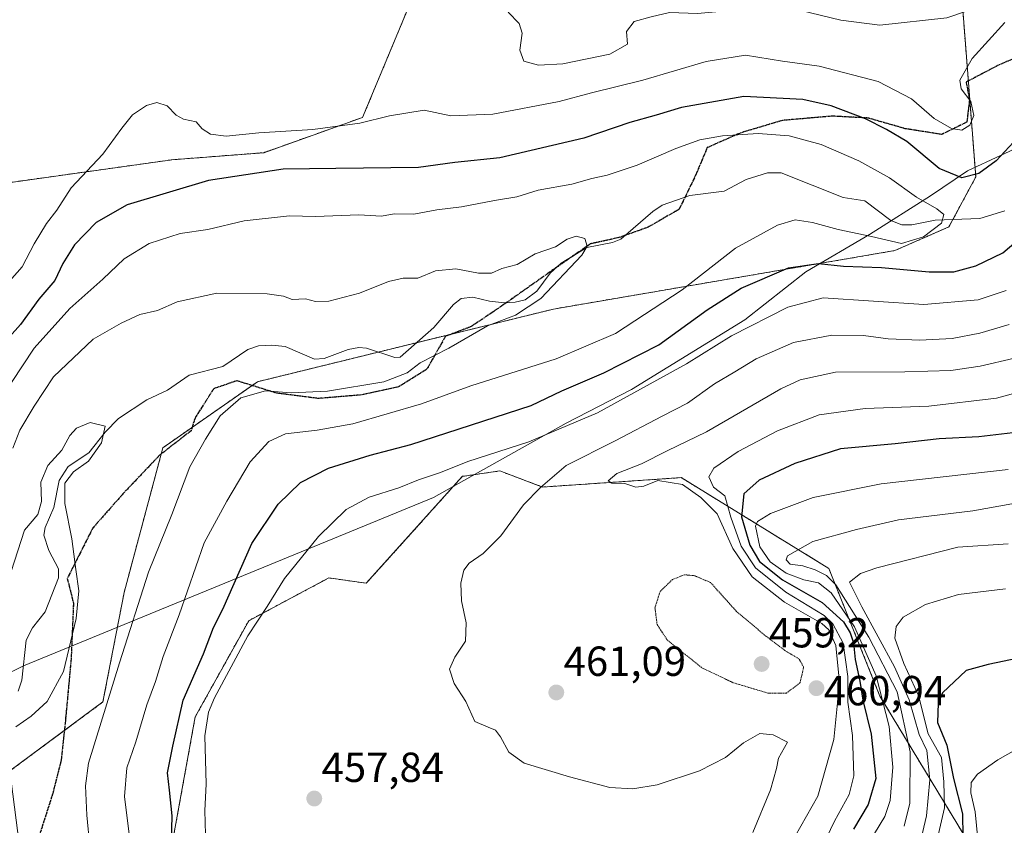
# Model space of a CAD drawing. Units: metres. Extents: x 596984 to 600424, y 4745309 to 4747671.
# Drawn here: x 597784 to 598019, y 4746937 to 4747128 of the extents above; entities that cross this region are included whole.
import ezdxf
from ezdxf.enums import TextEntityAlignment as Align

# ---------------------------------------------------------------- set-up
doc = ezdxf.new("R2010")
doc.units = ezdxf.units.M
doc.header["$MEASUREMENT"] = 0
for name, pattern in [('TRAZOS', [0.75, 0.5, -0.25]), ('TRAZOS2', [0.375, 0.25, -0.125]), ('TRAZOSX2', [1.5, 1, -0.5])]:
    doc.linetypes.add(name, pattern=pattern)
for name, color, linetype, lineweight in [('Arbolado forestal', 92, 'TRAZOS', 0), ('Arbolado forestal CxS', 92, 'Continuous', 0), ('Carátula', 7, 'Continuous', 5), ('Corriente natural lineal', 142, 'Continuous', 13), ('Cultivos herbáceos CxS', 92, 'Continuous', 0), ('Curva de nivel maestra', 36, 'Continuous', 30), ('Curva de nivel normal', 36, 'Continuous', 0), ('Curva de nivel normal depresión', 36, 'TRAZOS2', 0), ('Entidad de ámbito territorial', 19, 'Continuous', 0), ('Entidad de ámbito territorial CxS', 92, 'Continuous', 0), ('Matorral', 135, 'Continuous', 0), ('Matorral CxS', 135, 'Continuous', 0), ('Punto de cota en terreno', 7, 'Continuous', 0), ('Ruta', 19, 'TRAZOS2', 30), ('Rótulo de punto de cota en terreno', 19, 'Continuous', 0), ('Senda', 19, 'TRAZOSX2', 0)]:
    doc.layers.add(name, color=color, linetype=linetype, lineweight=lineweight)
doc.styles.add('Arial', font='txt', dxfattribs={"height": 0.2})

# ---------------------------------------------------------------- blocks, each defined once
blk = doc.blocks.new('*U156')
at = {"layer": 'Matorral CxS', "color": 135, "linetype": 'Continuous', "lineweight": 0}
blk.add_polyline3d([(597820.94, 4746934.36, 450.32), (597826.03, 4746962.39, 453.13), (597838.77, 4746985.31, 453.69), (597847.64, 4746990.05, 456.48), (597857.87, 4746995.5, 457.9), (597866.78, 4746994.23, 458.35), (597889.71, 4747019.71, 456.62), (597890.18, 4747019.77, 456.67), (597898.62, 4747020.98, 457.92), (597908.81, 4747017.16, 460.07), (597941.86, 4747019.39, 464.96), (597977.03, 4746997.75, 486.65), (597989.2, 4746967.31, 478.81), (598010.69, 4746931.81, 501.82)], dxfattribs=at)
blk = doc.blocks.new('*U175')
at = {"layer": 'Curva de nivel normal', "color": 36, "linetype": 'Continuous', "lineweight": 0}
blk.add_polyline3d([(597782.57, 4747026.4, 440), (597784.22, 4747030.73, 440), (597787.66, 4747036.42, 440), (597792.26, 4747043.38, 440), (597801.74, 4747052.36, 440), (597808.41, 4747056.16, 440), (597812.81, 4747058.22, 440), (597817.01, 4747059.18, 440), (597821.72, 4747061.3, 440), (597831.17, 4747063.32, 440), (597843.19, 4747063.18, 440), (597847.1, 4747062.61, 440), (597849.12, 4747061.84, 440), (597852.34, 4747061.98, 440), (597854.72, 4747061.37, 440), (597857.84, 4747061.41, 440), (597865.2, 4747063.3, 440), (597872.12, 4747066.12, 440), (597875.6, 4747066.9, 440), (597879.07, 4747066.94, 440), (597883.32, 4747068.62, 440), (597888.1, 4747069.1, 440), (597893.5, 4747068.07, 440), (597896.64, 4747068.11, 440), (597899.07, 4747069.2, 440), (597902.74, 4747070.16, 440), (597907.02, 4747072.7, 440), (597911.87, 4747074.34, 440), (597914.69, 4747076.22, 440), (597916.78, 4747076.89, 440), (597918.9, 4747076.33, 440), (597919.41, 4747074.57, 440), (597918.17, 4747072.42, 440), (597908.42, 4747062.04, 440), (597902.35, 4747058.06, 440), (597895.7, 4747055.53, 440), (597886.47, 4747050.24, 440), (597879.6, 4747046.76, 440), (597876.5, 4747044.35, 440), (597870.94, 4747042.22, 440), (597857.55, 4747039.96, 440), (597848.92, 4747039.61, 440), (597842.74, 4747040.07, 440), (597836.9, 4747038.4, 440), (597832.01, 4747034.14, 440), (597828.51, 4747028.55, 440), (597824.74, 4747022, 440), (597820.49, 4747010.6, 440), (597814.9, 4746996.88, 440), (597807.98, 4746975.31, 440), (597800.63, 4746951.37, 440), (597799.85, 4746945.97, 440), (597800.17, 4746939.02, 440), (597800.94, 4746931.55, 440)], dxfattribs=at)
blk = doc.blocks.new('*U183')
at = {"layer": 'Curva de nivel normal', "color": 36, "linetype": 'Continuous', "lineweight": 0}
blk.add_polyline3d([(598029.2, 4747041.64, 470), (598016.98, 4747038.3, 470), (598000.85, 4747036.45, 470), (597985.69, 4747035.86, 470), (597974.74, 4747034.37, 470), (597964.74, 4747030.56, 470), (597955.41, 4747025.66, 470), (597949.64, 4747021.69, 470), (597948.42, 4747019.55, 470), (597949.55, 4747017.1, 470), (597952.22, 4747015.03, 470), (597953.68, 4747009.96, 470), (597956.14, 4747003.05, 470), (597959.57, 4746997.92, 470), (597966.79, 4746992.1, 470), (597975.9, 4746986.52, 470), (597978, 4746984.53, 470), (597980.46, 4746979.95, 470), (597981.52, 4746972.06, 470), (597981.57, 4746965.93, 470), (597982.68, 4746957.94, 470), (597982.98, 4746948.38, 470), (597981.86, 4746943.89, 470), (597978.34, 4746937.59, 470), (597973.41, 4746927.28, 470)], dxfattribs=at)
blk = doc.blocks.new('*U185')
at = {"layer": 'Curva de nivel normal', "color": 36, "linetype": 'Continuous', "lineweight": 0}
blk.add_polyline3d([(598021.23, 4747047.88, 465), (598013.07, 4747045.92, 465), (598006.08, 4747044.92, 465), (597995.09, 4747044.6, 465), (597978.6, 4747044.54, 465), (597970.21, 4747042.72, 465), (597965.58, 4747040.52, 465), (597947.9, 4747030.32, 465), (597938.5, 4747025.75, 465), (597932.38, 4747022.65, 465), (597926.5, 4747020.4, 465), (597924.46, 4747018.65, 465), (597925.28, 4747018.06, 465), (597928.41, 4747017.99, 465), (597931, 4747017.1, 465), (597932.94, 4747017.39, 465), (597936.26, 4747018.68, 465), (597942.17, 4747017.78, 465), (597946.54, 4747014.66, 465), (597950.4, 4747010.76, 465), (597954.17, 4747002.5, 465), (597958.77, 4746995.76, 465), (597966.42, 4746989.75, 465), (597975.32, 4746984.62, 465), (597977.04, 4746983.11, 465), (597978.68, 4746979.41, 465), (597979.47, 4746971.4, 465), (597979.07, 4746965.73, 465), (597978.24, 4746957.02, 465), (597974.41, 4746943.53, 465), (597969.02, 4746934.02, 465)], dxfattribs=at)
blk = doc.blocks.new('*U189')
at = {"layer": 'Curva de nivel maestra', "color": 36, "linetype": 'Continuous', "lineweight": 30}
blk.add_polyline3d([(598020.83, 4747030.07, 475), (598012.76, 4747029.09, 475), (598003.32, 4747028.64, 475), (597992.8, 4747027.46, 475), (597979.82, 4747026.23, 475), (597968.91, 4747022.8, 475), (597960.42, 4747018.77, 475), (597956.77, 4747015.53, 475), (597956.17, 4747010.02, 475), (597958.16, 4747003.28, 475), (597960.52, 4746999.38, 475), (597965.95, 4746995.02, 475), (597975.45, 4746989.63, 475), (597980.47, 4746985.07, 475), (597982.12, 4746982.44, 475), (597982.88, 4746980.07, 475), (597983.32, 4746976.07, 475), (597984.37, 4746970.88, 475), (597985.14, 4746966.4, 475), (597987.12, 4746958.26, 475), (597988.22, 4746947.75, 475), (597986.37, 4746941.57, 475), (597982.92, 4746935.65, 475)], dxfattribs=at)
blk = doc.blocks.new('5PATER')
at = {"layer": 'Carátula', "linetype": 'Continuous', "lineweight": 5}
h = blk.add_hatch(color=250, dxfattribs=at)
edge = h.paths.add_edge_path()
edge.add_ellipse((0, 0.01), major_axis=(-1.33, -1.34), ratio=0.999422, start_angle=0, end_angle=360)

msp = doc.modelspace()

# ---------------------------------------------------------------- linework, layer by layer
at = {"layer": 'Arbolado forestal', "color": 92, "linetype": 'TRAZOS', "lineweight": 0}
for points in [[(597608.9, 4747120.72, 449.59), (597724.17, 4747130.48, 458.29), (597740.88, 4747106.7, 458.81), (597769.07, 4747087.91, 457.73), (597820.46, 4747095.11, 453.42), (597842.34, 4747096.8, 452.41), (597865.92, 4747105.21, 455.34), (597882.75, 4747145.62, 458.28), (597882.69, 4747149.85, 456.7)], [(597781.85, 4746949.52, 436.35), (597794.84, 4746959.15, 437.56), (597804.04, 4746965.97, 439.6), (597809.08, 4746992.01, 438.33), (597817.93, 4747025.03, 437.48), (597818.33, 4747026.52, 437.45), (597825.28, 4747031.37, 438.44), (597839.58, 4747041.35, 439.04), (597840.87, 4747042.25, 438.85), (597869.61, 4747049.3, 438.06), (597878.77, 4747051.55, 438.84), (597886.99, 4747053.56, 438.97), (597911.42, 4747059.56, 440.87), (597992.7, 4747073.47, 446.65), (598005.64, 4747079.12, 446.2), (598006.61, 4747080.92, 446.27), (598012.02, 4747091.03, 449.84), (598010.25, 4747113.88, 454.65), (598008.52, 4747136.05, 462.77)], [(598010.69, 4746931.81, 501.82), (597989.2, 4746967.31, 478.81), (597977.03, 4746997.75, 486.65), (597941.86, 4747019.39, 464.96), (597908.81, 4747017.16, 460.07), (597898.62, 4747020.98, 457.92), (597890.18, 4747019.77, 456.67), (597889.71, 4747019.71, 456.62), (597866.78, 4746994.23, 458.35), (597857.87, 4746995.5, 457.9), (597847.64, 4746990.05, 456.48), (597838.77, 4746985.31, 453.69), (597826.03, 4746962.39, 453.13), (597820.94, 4746934.36, 450.32)]]:
    msp.add_polyline3d(points, dxfattribs=at)
at = {"layer": 'Arbolado forestal CxS', "color": 92, "linetype": 'Continuous', "lineweight": 0}
for points in [[(597600.93, 4747120.05, 449.19), (597724.17, 4747130.48, 458.29), (597740.88, 4747106.7, 458.81), (597769.08, 4747087.91, 457.73), (597820.46, 4747095.11, 453.42), (597842.34, 4747096.8, 452.41), (597865.92, 4747105.21, 455.34), (597882.75, 4747145.62, 458.28)], [(598008.52, 4747136.05, 462.77), (598012.02, 4747091.03, 449.84), (598005.64, 4747079.12, 446.2), (597992.7, 4747073.47, 446.65), (597911.42, 4747059.56, 440.87), (597840.87, 4747042.25, 438.85), (597818.33, 4747026.52, 437.45), (597809.08, 4746992.01, 438.33), (597804.04, 4746965.97, 439.6), (597781.85, 4746949.52, 436.35), (597792.28, 4746868.53, 442.19), (597788.85, 4746821.06, 444.85), (597787.95, 4746818.22, 444.77), (597787.95, 4746818.22, 444.77), (597780.44, 4746794.44, 443.76), (597754.97, 4746771.52, 440.11)], [(597781.85, 4746949.52, 436.35), (597804.04, 4746965.97, 439.6), (597809.08, 4746992.01, 438.33), (597818.33, 4747026.52, 437.45), (597840.87, 4747042.25, 438.85), (597911.42, 4747059.56, 440.87), (597992.7, 4747073.47, 446.65), (598005.64, 4747079.12, 446.2), (598012.02, 4747091.03, 449.84), (598008.52, 4747136.05, 462.77)], [(598010.69, 4746931.81, 501.82), (597989.2, 4746967.31, 478.81), (597977.03, 4746997.75, 486.65), (597941.86, 4747019.39, 464.96), (597908.81, 4747017.16, 460.07), (597898.62, 4747020.98, 457.92), (597890.18, 4747019.77, 456.67), (597889.71, 4747019.71, 456.62), (597866.78, 4746994.23, 458.35), (597857.87, 4746995.5, 457.9), (597847.64, 4746990.05, 456.48), (597838.77, 4746985.31, 453.69), (597826.03, 4746962.39, 453.13), (597820.94, 4746934.36, 450.32)]]:
    msp.add_polyline3d(points, dxfattribs=at)
at = {"layer": 'Corriente natural lineal', "color": 142, "linetype": 'Continuous', "lineweight": 13}
msp.add_polyline3d([(598018.98, 4747082.97, 447.45), (598012.96, 4747081.16, 446.93), (598002.38, 4747080.75, 444.84), (597996.76, 4747079.64, 443.23), (597994.41, 4747079.59, 442.98), (597991.77, 4747080.66, 442.9), (597985.62, 4747085.36, 442.79), (597980.39, 4747086.14, 442.65), (597965.62, 4747091.98, 441.81), (597962.36, 4747092.04, 441.75), (597957.3, 4747090.38, 441.08), (597952.09, 4747087.65, 440.77), (597943.85, 4747086.57, 440.6), (597937.28, 4747084.32, 440.75), (597935.07, 4747082.83, 440.59), (597927.44, 4747076.22, 441.34), (597925.48, 4747075.44, 441.09), (597919.31, 4747074.22, 439.97), (597913.22, 4747070.5, 439.65), (597910.61, 4747068.11, 439.4), (597907.4, 4747063.8, 439.26), (597904.65, 4747061.75, 439.51), (597902.26, 4747061.16, 439.61), (597899.69, 4747061.06, 439.43), (597896.16, 4747061.41, 439.11), (597892.2, 4747062.41, 438.98), (597889.42, 4747062.09, 438.93), (597887.54, 4747060.65, 438.89), (597882.89, 4747055.17, 438.77), (597874.85, 4747048.1, 438.57), (597873.56, 4747048, 438.39), (597866.81, 4747050.22, 438.14), (597865.04, 4747050.41, 438.08), (597862.46, 4747049.94, 437.96), (597856.78, 4747047.78, 437.7), (597854.45, 4747047.65, 437.61), (597847.48, 4747050.6, 437.53), (597844.32, 4747050.96, 437.49), (597841.14, 4747050.76, 437.39), (597838.56, 4747049.88, 436.93), (597832.64, 4747045.9, 437.07), (597824.55, 4747043.8, 436.24), (597819.44, 4747040.2, 436.08), (597814.48, 4747037.95, 435.9), (597807.74, 4747033.46, 435.61), (597804.53, 4747030.24, 435.21), (597800.7, 4747025.3, 434.83), (597795.79, 4747022.08, 434.81), (597793.61, 4747018.69, 434.58), (597792.36, 4747012.25, 434.61), (597790.24, 4747007.54, 434.44), (597789.92, 4747005.68, 434.26), (597791.12, 4747002.03, 433.71), (597793.43, 4746997.64, 433.87), (597793.43, 4746995.5, 433.58), (597790.31, 4746987.45, 433), (597787.23, 4746983.64, 432.5), (597785.71, 4746980.68, 432.84), (597784.7, 4746971.13, 432.3), (597783.85, 4746968.54, 432.24)], dxfattribs=at)
at = {"layer": 'Cultivos herbáceos CxS', "color": 92, "linetype": 'Continuous', "lineweight": 0}
for points in [[(597605.49, 4747137.48, 450.81), (597672.2, 4747142.86, 453.07), (597882.69, 4747149.85, 456.7), (597882.75, 4747145.62, 458.28), (597865.92, 4747105.21, 455.34), (597842.34, 4747096.8, 452.41), (597820.46, 4747095.11, 453.42), (597769.08, 4747087.91, 457.73), (597740.88, 4747106.7, 458.81), (597724.17, 4747130.48, 458.29), (597600.93, 4747120.05, 449.19)], [(597608.9, 4747120.72, 449.59), (597724.17, 4747130.48, 458.29), (597740.88, 4747106.7, 458.81), (597769.07, 4747087.91, 457.73), (597820.46, 4747095.11, 453.42), (597842.34, 4747096.8, 452.41), (597865.92, 4747105.21, 455.34), (597882.75, 4747145.62, 458.28), (597882.69, 4747149.85, 456.7)]]:
    msp.add_polyline3d(points, dxfattribs=at)
at = {"layer": 'Curva de nivel maestra', "color": 36, "linetype": 'Continuous', "lineweight": 30}
for points in [[(598022.06, 4747100.38, 450), (598016.88, 4747094.83, 450), (598012.77, 4747091.83, 450), (598008.74, 4747090.82, 450), (598003.32, 4747093.02, 450), (597995.63, 4747099.49, 450), (597990.74, 4747102.29, 450), (597985.74, 4747104.88, 450), (597977.58, 4747107.96, 450), (597970.84, 4747109.5, 450), (597956.74, 4747110.22, 450), (597941.94, 4747107.54, 450), (597935.86, 4747105.73, 450), (597929.6, 4747104.03, 450), (597918.6, 4747100.26, 450), (597898.58, 4747095.61, 450), (597887.9, 4747094.46, 450), (597879.23, 4747093.3, 450), (597859.56, 4747093.07, 450), (597847.02, 4747092.84, 450), (597829.21, 4747090.21, 450), (597809.84, 4747084.4, 450), (597802.46, 4747080.14, 450), (597797.25, 4747074.83, 450), (597794.5, 4747070.42, 450), (597792.54, 4747066.39, 450), (597788.79, 4747061.91, 450), (597784.41, 4747055.9, 450), (597779.1, 4747049.96, 450)], [(597820.37, 4746932.7, 450), (597820.5, 4746938.83, 450), (597819.92, 4746944.92, 450), (597819.43, 4746949.09, 450), (597820.67, 4746955.4, 450), (597823.12, 4746966.39, 450), (597828.03, 4746977.4, 450), (597830.42, 4746983.73, 450), (597832.62, 4746988.07, 450), (597839.54, 4747003.73, 450), (597845.82, 4747013.07, 450), (597851.15, 4747018.26, 450), (597857.77, 4747021.64, 450), (597867.74, 4747024.71, 450), (597877.41, 4747027.27, 450), (597906.07, 4747036.57, 450), (597913.41, 4747040.11, 450), (597923.41, 4747044.39, 450), (597936.47, 4747051.04, 450), (597948, 4747059.37, 450), (597956.13, 4747064.56, 450), (597967.37, 4747069.37, 450), (597974.58, 4747070.43, 450), (597980.47, 4747069.73, 450), (597989.55, 4747069.42, 450), (598000.88, 4747068.42, 450), (598006.78, 4747068.44, 450), (598012.06, 4747069.82, 450), (598018.44, 4747072.93, 450), (598029.04, 4747081.9, 450)], [(598027.54, 4746977.49, 500), (598015, 4746974.87, 500), (598009.76, 4746973.48, 500), (598004.08, 4746968.1, 500), (598003.05, 4746965.67, 500), (598002.93, 4746961.07, 500), (598005.15, 4746955.66, 500), (598006.69, 4746947.76, 500), (598008.9, 4746939.32, 500), (598008.92, 4746933.88, 500)]]:
    msp.add_polyline3d(points, dxfattribs=at)
at = {"layer": 'Curva de nivel normal', "color": 36, "linetype": 'Continuous', "lineweight": 0}
for points in [[(597907.83, 4747117.64, 460), (597913.66, 4747117.98, 460), (597924.81, 4747120.25, 460), (597929.03, 4747122.64, 460), (597928.76, 4747125.67, 460), (597930.6, 4747128.06, 460), (597934.65, 4747129.15, 460), (597939.07, 4747130.17, 460), (597945.74, 4747129.94, 460), (597957.07, 4747130.95, 460), (597970.02, 4747130.79, 460), (597979.89, 4747128.38, 460), (597989.18, 4747127.14, 460), (598005.12, 4747128.96, 460), (598009.55, 4747130.47, 460), (598015.74, 4747134.16, 460), (598020.99, 4747138.95, 460)], [(597900.61, 4747130.27, 460), (597903.21, 4747127.54, 460), (597903.94, 4747125.27, 460), (597903.39, 4747121.2, 460), (597904.37, 4747118.64, 460), (597907.83, 4747117.64, 460)], [(597781.8, 4747066.16, 455), (597784.82, 4747069.6, 455), (597787.65, 4747075.08, 455), (597790.61, 4747079.9, 455), (597793.09, 4747083.07, 455), (597796.48, 4747088.4, 455), (597803.99, 4747096.45, 455), (597808.57, 4747102.66, 455), (597811.07, 4747105.85, 455), (597814.41, 4747108.06, 455), (597816.86, 4747108.75, 455), (597819.36, 4747107.97, 455), (597821.46, 4747105.73, 455), (597823.23, 4747104.78, 455), (597826.22, 4747104.15, 455), (597827.7, 4747102.52, 455), (597829.66, 4747101.2, 455), (597833.38, 4747100.7, 455), (597841.2, 4747101.53, 455), (597854.02, 4747102.35, 455), (597865.24, 4747103.82, 455), (597872.29, 4747105.57, 455), (597880.59, 4747106.96, 455), (597886.95, 4747105.57, 455), (597896.91, 4747105.95, 455), (597912.76, 4747108.96, 455), (597920.46, 4747111.02, 455), (597932.71, 4747114.1, 455), (597947.79, 4747118.5, 455), (597957.18, 4747120.01, 455), (597965.98, 4747118.64, 455), (597974.72, 4747117.39, 455), (597988.74, 4747113.75, 455), (597996.68, 4747109.59, 455), (598002.15, 4747104.96, 455), (598006.27, 4747102.57, 455), (598008.72, 4747102.18, 455), (598010.58, 4747103.38, 455), (598011.54, 4747105.67, 455), (598010.88, 4747108.99, 455), (598008.58, 4747112.02, 455), (598008.23, 4747114.11, 455), (598011.2, 4747119.24, 455), (598018.92, 4747127.8, 455)], [(597810.48, 4746933.17, 445), (597809.17, 4746943.43, 445), (597809.72, 4746950.25, 445), (597811.89, 4746956.45, 445), (597814.49, 4746965.28, 445), (597816.6, 4746970.87, 445), (597818.42, 4746976.77, 445), (597822.21, 4746986.73, 445), (597828.18, 4747003.84, 445), (597833.56, 4747013.81, 445), (597839.14, 4747023.17, 445), (597843.54, 4747028, 445), (597847.58, 4747029.83, 445), (597855.07, 4747030.68, 445), (597863.61, 4747032.19, 445), (597879.95, 4747036.98, 445), (597891.74, 4747041.26, 445), (597912.07, 4747047.68, 445), (597926.16, 4747053.69, 445), (597942.07, 4747064.14, 445), (597954.74, 4747074.06, 445), (597964.77, 4747079.57, 445), (597969, 4747080.77, 445), (597973.1, 4747080.19, 445), (597979.2, 4747078.53, 445), (597987.18, 4747076.84, 445), (597994.31, 4747075.14, 445), (597999.59, 4747076.72, 445), (598003.84, 4747080, 445), (598004.4, 4747082.05, 445), (598002.78, 4747083.44, 445), (597997.91, 4747086.24, 445), (597991.44, 4747090.83, 445), (597984.19, 4747094.9, 445), (597975.19, 4747098.72, 445), (597967.53, 4747100.83, 445), (597960.19, 4747101.36, 445), (597951.67, 4747100.82, 445), (597946.25, 4747099.85, 445), (597940.56, 4747097.82, 445), (597931.33, 4747093.81, 445), (597924.22, 4747091.46, 445), (597920.53, 4747090.67, 445), (597915.74, 4747089.33, 445), (597907.74, 4747087.9, 445), (597902.63, 4747086.3, 445), (597897.31, 4747085.44, 445), (597889.47, 4747083.92, 445), (597883.64, 4747083.17, 445), (597878.15, 4747082.14, 445), (597873.42, 4747082.24, 445), (597870.43, 4747081.69, 445), (597865.04, 4747082, 445), (597854.68, 4747081.62, 445), (597848.53, 4747081.74, 445), (597837.69, 4747080.57, 445), (597829.07, 4747078.51, 445), (597822.41, 4747077.56, 445), (597815.07, 4747075.16, 445), (597809.07, 4747071.48, 445), (597804, 4747066.7, 445), (597796.11, 4747059.66, 445), (597787.67, 4747050.24, 445), (597782.26, 4747042.08, 445)], [(598019.29, 4747063.98, 455), (598012.62, 4747061.73, 455), (597999.63, 4747060.62, 455), (597975.66, 4747062.21, 455), (597967.25, 4747060.01, 455), (597953.79, 4747053.2, 455), (597943.06, 4747046.49, 455), (597921.88, 4747034.87, 455), (597905.55, 4747027.93, 455), (597891.02, 4747023.2, 455), (597884.5, 4747020.62, 455), (597879.21, 4747018.84, 455), (597874.51, 4747016.98, 455), (597867.44, 4747014.78, 455), (597861.97, 4747011.8, 455), (597855.43, 4747005.4, 455), (597847.27, 4746995.4, 455), (597843.14, 4746988.73, 455), (597838.6, 4746981.73, 455), (597830.63, 4746966.94, 455), (597829.16, 4746963.51, 455), (597828.31, 4746957.92, 455), (597828.6, 4746946.35, 455), (597828.29, 4746940.08, 455), (597828.46, 4746934.4, 455)], [(598019.99, 4747055.91, 460), (598012.97, 4747053.77, 460), (598006.41, 4747052.56, 460), (597998.72, 4747052.14, 460), (597991.17, 4747052.43, 460), (597985.28, 4747053.27, 460), (597977.71, 4747053.33, 460), (597968.61, 4747051.58, 460), (597959.72, 4747047.66, 460), (597954.58, 4747044.56, 460), (597949.73, 4747041.72, 460), (597943.32, 4747037.1, 460), (597937.32, 4747034.02, 460), (597926.11, 4747028.14, 460), (597914.46, 4747022.31, 460), (597908.32, 4747017.04, 460), (597904.23, 4747012.94, 460), (597898.84, 4747005.5, 460), (597894.68, 4747001.33, 460), (597891.29, 4746999.03, 460), (597890.01, 4746997.34, 460), (597889.3, 4746994.28, 460), (597889.45, 4746990.08, 460), (597890.58, 4746984.77, 460), (597890.42, 4746980.41, 460), (597887.89, 4746976.65, 460), (597886.64, 4746973.75, 460), (597887.71, 4746970.32, 460), (597890.48, 4746966.07, 460), (597892.65, 4746961.33, 460), (597895.86, 4746959.94, 460), (597897.56, 4746959.22, 460), (597898.81, 4746957.66, 460), (597900.72, 4746954, 460), (597904.41, 4746951.41, 460), (597915.21, 4746948.15, 460), (597924.85, 4746945.58, 460), (597930.3, 4746945.29, 460), (597936.13, 4746946.19, 460), (597946.23, 4746949.53, 460), (597952.39, 4746952.75, 460), (597956.64, 4746956.2, 460), (597960.57, 4746958.42, 460), (597963.76, 4746958.09, 460), (597967.19, 4746956.4, 460), (597965.05, 4746952.58, 460), (597964.58, 4746950.11, 460), (597963.08, 4746945, 460), (597958.91, 4746934.84, 460)], [(597782.17, 4746997.07, 435), (597785.36, 4747006.89, 435), (597788.5, 4747010.6, 435), (597789.41, 4747013.74, 435), (597789.26, 4747018.31, 435), (597790.88, 4747022.32, 435), (597794.27, 4747025.9, 435), (597796.18, 4747029.4, 435), (597797.76, 4747031.16, 435), (597801.01, 4747032.5, 435), (597804.58, 4747031.69, 435), (597803.73, 4747027.65, 435), (597800.62, 4747023.33, 435), (597797.06, 4747020.75, 435), (597794.99, 4747018.06, 435), (597794.92, 4747013.2, 435), (597796.66, 4747004.8, 435), (597797.54, 4746997.52, 435), (597798.26, 4746992.41, 435), (597797.62, 4746985.84, 435), (597794.64, 4746973.24, 435), (597790.78, 4746966.06, 435), (597786.9, 4746962.59, 435), (597783.26, 4746960.03, 435)], [(598019.74, 4747021.31, 480), (597989.5, 4747017.89, 480), (597973.25, 4747014.64, 480), (597963.11, 4747010.85, 480), (597959.99, 4747008.97, 480), (597959.51, 4747007.83, 480), (597960.53, 4747002.91, 480), (597963.02, 4746999.33, 480), (597966.82, 4746996.62, 480), (597971.08, 4746995.07, 480), (597974.57, 4746994.37, 480), (597977.53, 4746991.96, 480), (597983.14, 4746983.86, 480), (597988.32, 4746972.22, 480), (597991.41, 4746960.1, 480), (597992.27, 4746950.4, 480), (597991.66, 4746942.45, 480), (597990.33, 4746938.71, 480), (597987.9, 4746934.66, 480)], [(598023.71, 4747013.71, 485), (598011.36, 4747011.5, 485), (597993.6, 4747009.31, 485), (597983.64, 4747007.07, 485), (597973.2, 4747004.2, 485), (597967.2, 4747000.73, 485), (597966.82, 4746999.85, 485), (597967.79, 4746998.77, 485), (597970.83, 4746998.37, 485), (597973.77, 4746997.43, 485), (597976.44, 4746996.11, 485), (597978.66, 4746993.82, 485), (597986.57, 4746981.39, 485), (597993.26, 4746968.4, 485), (597996.4, 4746954.07, 485), (597996.31, 4746941.85, 485), (597994.99, 4746936.39, 485)], [(598019.74, 4747003.66, 490), (598007.74, 4747002.82, 490), (597988.41, 4746997.9, 490), (597984.54, 4746996.53, 490), (597981.9, 4746994.5, 490), (597984.89, 4746988.59, 490), (597992.64, 4746974.3, 490), (597996.19, 4746966.44, 490), (597998.52, 4746958.18, 490)], [(598019.09, 4746992.94, 495), (598007.88, 4746991.52, 495), (598000.07, 4746989.14, 495), (597994.74, 4746986.19, 495), (597993.06, 4746983.96, 495), (597992.75, 4746981.15, 495), (597994.88, 4746975.13, 495), (597998.36, 4746967.46, 495), (598000.65, 4746958.4, 495)], [(597998.52, 4746958.18, 490), (598000.35, 4746954.43, 490), (598001.07, 4746947.38, 490), (598000.25, 4746938.82, 490), (597998.77, 4746932.4, 490)], [(598000.65, 4746958.4, 495), (598003.85, 4746952.76, 495), (598004.38, 4746946.93, 495), (598004.57, 4746940.73, 495), (598002.03, 4746929.73, 495)], [(598023.85, 4746955.9, 505), (598017.26, 4746952.21, 505), (598012.47, 4746948.78, 505), (598010.9, 4746946.79, 505), (598010.82, 4746944.35, 505), (598011.92, 4746939.81, 505), (598012.88, 4746929.25, 505), (598010.81, 4746920.73, 505), (598006.69, 4746914.5, 505), (598005.57, 4746909.38, 505), (598006.42, 4746905.63, 505), (598008.81, 4746901.98, 505), (598012.06, 4746898.99, 505), (598017.3, 4746892.85, 505), (598025.64, 4746881.69, 505)]]:
    msp.add_polyline3d(points, dxfattribs=at)
at = {"layer": 'Curva de nivel normal depresión', "color": 36, "linetype": 'TRAZOS2', "lineweight": 0}
msp.add_polyline3d([(597962.67, 4746968.02, 460), (597966.92, 4746968.06, 460), (597970.15, 4746970.52, 460), (597971.01, 4746974.29, 460), (597969.89, 4746976.22, 460), (597966.56, 4746978.22, 460), (597961.99, 4746981.65, 460), (597954.93, 4746987.6, 460), (597948.84, 4746994.4, 460), (597945.03, 4746996.02, 460), (597942.6, 4746996.26, 460), (597939.74, 4746995.12, 460), (597936.79, 4746992.25, 460), (597935.58, 4746988.4, 460), (597936.1, 4746984.4, 460), (597938.56, 4746980.65, 460), (597946.88, 4746974.02, 460), (597954.3, 4746970.51, 460), (597962.67, 4746968.02, 460)], dxfattribs=at)
at = {"layer": 'Entidad de ámbito territorial', "color": 19, "linetype": 'Continuous', "lineweight": 0}
msp.add_polyline3d([(597637.88, 4746937.27, 436.8), (597667.06, 4746943.37, 439.49), (597683.62, 4746946.26, 442.75), (597705.05, 4746951.74, 438.73), (597717.29, 4746954.45, 434.93), (597735.8, 4746960.1, 433.51), (597749.06, 4746962.92, 433.3), (597756.19, 4746964.33, 433.26), (597763.84, 4746966.23, 433.03), (597767.15, 4746967.15, 433.04), (597773.29, 4746968.86, 432.92), (597776.94, 4746970.61, 432.87), (597784.16, 4746974.09, 432.29), (597785.09, 4746974.54, 432.35), (597882.81, 4747014.65, 457.85), (597901.97, 4747025.39, 455.81), (597914.41, 4747032.37, 454.42), (597929.95, 4747040.41, 454.45), (597957.02, 4747056.99, 453.75), (597971.57, 4747068.44, 451.25), (597986.71, 4747077.33, 444.92), (598001.21, 4747086.49, 445.95), (598010.07, 4747092.44, 450.59), (598025.82, 4747099.8, 449.04)], dxfattribs=at)
msp.add_polyline3d([(597637.88, 4746937.27, 436.8), (597667.06, 4746943.37, 439.49), (597683.62, 4746946.26, 442.75), (597705.05, 4746951.74, 438.73), (597717.29, 4746954.45, 434.93), (597735.8, 4746960.1, 433.51), (597749.06, 4746962.92, 433.3), (597756.19, 4746964.33, 433.26), (597763.84, 4746966.23, 433.03), (597767.15, 4746967.15, 433.04), (597773.29, 4746968.86, 432.92), (597776.94, 4746970.61, 432.87), (597784.16, 4746974.09, 432.29), (597785.09, 4746974.54, 432.35), (597882.81, 4747014.65, 457.85), (597901.97, 4747025.39, 455.81), (597914.41, 4747032.37, 454.42), (597929.95, 4747040.41, 454.45), (597957.02, 4747056.99, 453.75), (597971.57, 4747068.44, 451.25), (597986.71, 4747077.33, 444.92), (598001.21, 4747086.49, 445.95), (598010.07, 4747092.44, 450.59), (598025.82, 4747099.8, 449.04)], dxfattribs=at)
at = {"layer": 'Entidad de ámbito territorial CxS', "color": 92, "linetype": 'Continuous', "lineweight": 0}
for points in [[(597637.88, 4746937.27, 436.8), (597667.06, 4746943.37, 439.49), (597683.62, 4746946.26, 442.75), (597705.05, 4746951.74, 438.73), (597717.29, 4746954.45, 434.93), (597735.8, 4746960.1, 433.51), (597749.06, 4746962.92, 433.3), (597756.19, 4746964.33, 433.26), (597763.84, 4746966.23, 433.03), (597767.15, 4746967.15, 433.04), (597773.29, 4746968.86, 432.92), (597776.94, 4746970.61, 432.87), (597784.16, 4746974.09, 432.29), (597785.09, 4746974.54, 432.35), (597882.81, 4747014.65, 457.85), (597901.97, 4747025.39, 455.81), (597914.41, 4747032.37, 454.42), (597929.95, 4747040.41, 454.45), (597957.02, 4747056.99, 453.75), (597971.57, 4747068.44, 451.25), (597986.71, 4747077.33, 444.92), (598001.21, 4747086.49, 445.95), (598010.07, 4747092.44, 450.59), (598025.82, 4747099.8, 449.04)], [(598025.82, 4747099.8, 449.04), (598010.07, 4747092.44, 450.59), (598001.21, 4747086.49, 445.95), (597986.71, 4747077.33, 444.92), (597971.57, 4747068.44, 451.25), (597957.02, 4747056.99, 453.75), (597929.95, 4747040.41, 454.45), (597914.41, 4747032.37, 454.42), (597901.97, 4747025.39, 455.81), (597882.81, 4747014.65, 457.85), (597785.09, 4746974.54, 432.35), (597784.16, 4746974.09, 432.29), (597776.94, 4746970.61, 432.87), (597773.29, 4746968.86, 432.92), (597767.15, 4746967.15, 433.04), (597763.84, 4746966.23, 433.03), (597756.19, 4746964.33, 433.26), (597749.06, 4746962.92, 433.3), (597735.8, 4746960.1, 433.51), (597717.29, 4746954.45, 434.93), (597705.05, 4746951.74, 438.73), (597683.62, 4746946.26, 442.75), (597667.06, 4746943.37, 439.49), (597637.88, 4746937.27, 436.8)], [(597637.88, 4746937.27, 436.8), (597667.06, 4746943.37, 439.49), (597683.62, 4746946.26, 442.75), (597705.05, 4746951.74, 438.73), (597717.29, 4746954.45, 434.93), (597735.8, 4746960.1, 433.51), (597749.06, 4746962.92, 433.3), (597756.19, 4746964.32, 433.26), (597763.84, 4746966.23, 433.03), (597767.15, 4746967.15, 433.04), (597773.29, 4746968.86, 432.92), (597776.94, 4746970.61, 432.87), (597784.16, 4746974.09, 432.29), (597785.09, 4746974.54, 432.35), (597882.81, 4747014.64, 457.85), (597901.97, 4747025.39, 455.81), (597914.41, 4747032.37, 454.42), (597929.95, 4747040.41, 454.45), (597957.02, 4747056.98, 453.75), (597971.57, 4747068.44, 451.25), (597986.71, 4747077.33, 444.92), (598001.21, 4747086.49, 445.95), (598010.07, 4747092.44, 450.59), (598025.82, 4747099.8, 449.04)], [(598025.82, 4747099.8, 449.04), (598010.07, 4747092.44, 450.59), (598001.21, 4747086.49, 445.95), (597986.71, 4747077.33, 444.92), (597971.57, 4747068.44, 451.25), (597957.02, 4747056.98, 453.75), (597929.95, 4747040.41, 454.45), (597914.41, 4747032.37, 454.42), (597901.97, 4747025.39, 455.81), (597882.81, 4747014.64, 457.85), (597785.09, 4746974.54, 432.35), (597784.16, 4746974.09, 432.29), (597776.94, 4746970.61, 432.87), (597773.29, 4746968.86, 432.92), (597767.15, 4746967.15, 433.04), (597763.84, 4746966.23, 433.03), (597756.19, 4746964.32, 433.26), (597749.06, 4746962.92, 433.3), (597735.8, 4746960.1, 433.51), (597717.29, 4746954.45, 434.93), (597705.05, 4746951.74, 438.73), (597683.62, 4746946.26, 442.75), (597667.06, 4746943.37, 439.49), (597637.88, 4746937.27, 436.8)]]:
    msp.add_polyline3d(points, dxfattribs=at)
at = {"layer": 'Matorral', "color": 135, "linetype": 'Continuous', "lineweight": 0}
msp.add_polyline3d([(598010.69, 4746931.81, 501.82), (597989.2, 4746967.31, 478.81), (597977.03, 4746997.75, 486.65), (597941.86, 4747019.39, 464.96), (597908.81, 4747017.16, 460.07), (597898.62, 4747020.98, 457.92), (597890.18, 4747019.77, 456.67), (597889.71, 4747019.71, 456.62), (597866.78, 4746994.23, 458.35), (597857.87, 4746995.5, 457.9), (597847.64, 4746990.05, 456.48), (597838.77, 4746985.31, 453.69), (597826.03, 4746962.39, 453.13), (597820.94, 4746934.36, 450.32)], dxfattribs=at)
at = {"layer": 'Ruta', "color": 19, "linetype": 'TRAZOS2', "lineweight": 30}
msp.add_polyline3d([(598026.14, 4747121.39, 451.57), (598017.42, 4747117.65, 453.25), (598009.71, 4747113.6, 454.72), (598010.55, 4747109.58, 455.22), (598009.9, 4747104.09, 455.12), (598003.92, 4747101.14, 453.7), (597995.24, 4747102.52, 451.01), (597986.34, 4747105.06, 450), (597977.81, 4747105.51, 448.55), (597965.94, 4747104.48, 446.72), (597956.09, 4747101.56, 445.17), (597948.04, 4747098.01, 444.1), (597945.15, 4747091.16, 441.44), (597941.34, 4747083.33, 440.7), (597933.94, 4747079.05, 440.95), (597926.95, 4747076.56, 441.37), (597920.17, 4747075.08, 440.22), (597910.44, 4747068.3, 439.38), (597899.64, 4747060.68, 439.45), (597891.81, 4747055.39, 439.73), (597885.67, 4747053.06, 438.96), (597881.23, 4747045.23, 440.72), (597874.45, 4747041, 441.54), (597865.56, 4747039.09, 441.14), (597855.4, 4747038.25, 440.37), (597845.45, 4747039.52, 439.89), (597835.93, 4747042.48, 437.98), (597830.43, 4747040.57, 437.73), (597825.98, 4747033.59, 438.22), (597825.03, 4747030.56, 438.51), (597817.55, 4747024.74, 437.4), (597809.05, 4747015.8, 436.6), (597801.64, 4747007.42, 435.84), (597795.54, 4746995.38, 433.98), (597797.02, 4746989.51, 434.34), (597796.47, 4746976.4, 435.25), (597795.12, 4746961.72, 437.31), (597794.08, 4746952.04, 437.68), (597792.04, 4746944.02, 437.43), (597788.52, 4746933.05, 437.57)], dxfattribs=at)
at = {"layer": 'Senda', "color": 19, "linetype": 'TRAZOSX2', "lineweight": 0}
msp.add_polyline3d([(598026.14, 4747121.39, 451.57), (598017.42, 4747117.65, 453.25), (598009.71, 4747113.6, 454.72), (598010.55, 4747109.58, 455.22), (598009.9, 4747104.09, 455.12), (598003.92, 4747101.14, 453.7), (597995.24, 4747102.52, 451.01), (597986.34, 4747105.06, 450), (597977.81, 4747105.51, 448.55), (597965.94, 4747104.48, 446.72), (597956.09, 4747101.56, 445.17), (597948.04, 4747098.01, 444.1), (597945.15, 4747091.16, 441.44), (597941.34, 4747083.33, 440.7), (597933.94, 4747079.05, 440.95), (597926.95, 4747076.56, 441.37), (597920.17, 4747075.08, 440.22), (597910.44, 4747068.3, 439.38), (597899.64, 4747060.68, 439.45), (597891.81, 4747055.39, 439.73), (597885.67, 4747053.06, 438.96), (597881.23, 4747045.23, 440.72), (597874.45, 4747041, 441.54), (597865.56, 4747039.09, 441.14), (597855.4, 4747038.25, 440.37), (597845.45, 4747039.52, 439.89), (597835.93, 4747042.48, 437.98), (597830.43, 4747040.57, 437.73), (597825.98, 4747033.59, 438.22), (597825.03, 4747030.56, 438.51), (597817.55, 4747024.74, 437.4), (597809.05, 4747015.8, 436.6), (597801.64, 4747007.42, 435.84), (597795.54, 4746995.38, 433.98), (597797.02, 4746989.51, 434.34), (597796.47, 4746976.4, 435.25), (597795.12, 4746961.72, 437.31), (597794.08, 4746952.04, 437.68), (597792.04, 4746944.02, 437.43), (597788.52, 4746933.05, 437.57)], dxfattribs=at)

# ---------------------------------------------------------------- block references
at = {"layer": 'Curva de nivel maestra', "color": 36, "linetype": 'Continuous', "lineweight": 30}
msp.add_blockref('*U189', (0, 0), dxfattribs=at)
at = {"layer": 'Curva de nivel normal', "color": 36, "linetype": 'Continuous', "lineweight": 0}
for name in ['*U183', '*U185', '*U175']:
    msp.add_blockref(name, (0, 0), dxfattribs=at)
at = {"layer": 'Matorral CxS', "color": 135, "linetype": 'Continuous', "lineweight": 0}
msp.add_blockref('*U156', (0, 0), dxfattribs=at)
at = {"layer": 'Punto de cota en terreno', "linetype": 'Continuous', "lineweight": 0}
for p in [(597961, 4746975, 459.2), (597912.07, 4746968.22, 461.09), (597974.05, 4746969.23, 460.94), (597854.4, 4746942.95, 457.84)]:
    msp.add_blockref('5PATER', p, dxfattribs=at)

# ---------------------------------------------------------------- texts
at = {"layer": 'Rótulo de punto de cota en terreno', "color": 19, "linetype": 'Continuous', "lineweight": 0, "style": 'Arial'}
for s, p in [('459,2', (597962.76, 4746976.76)), ('461,09', (597913.83, 4746969.98)), ('460,94', (597975.81, 4746962.97)), ('457,84', (597856.16, 4746944.71))]:
    msp.add_text(s, height=7, dxfattribs=at).set_placement(p, align=Align.BOTTOM_LEFT)

doc.saveas('drawing.dxf')
